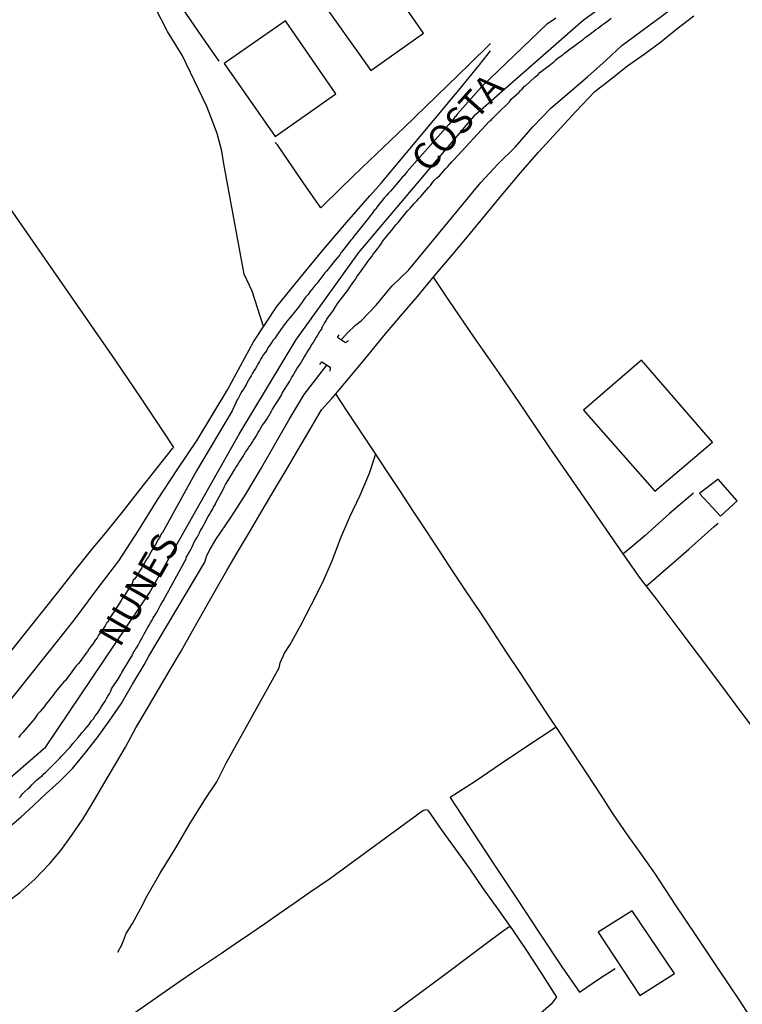
# Model space of a CAD drawing. Units: millimetres. Extents: x 185551 to 187964, y 1657657 to 1660434.
# Drawn here: x 187808 to 187876, y 1658048 to 1658141 of the extents above; entities that cross this region are included whole.
import ezdxf
from ezdxf.enums import TextEntityAlignment as Align

# ---------------------------------------------------------------- set-up
doc = ezdxf.new("R2010")
doc.units = ezdxf.units.MM
for name, color, linetype in [('IMAGEM', 7, 'Continuous'), ('V-EDIFICACAO', 2, 'Continuous'), ('V-EIXO_DE_LOGRADOURO', 3, 'Continuous'), ('V-LOTE', 1, 'Continuous'), ('V-NOME_DOS_LOGRADOUROS', 7, 'Continuous'), ('V-PONTE_VIADUTO_PASSARELA', 2, 'Continuous'), ('V-QUADRA', 6, 'Continuous'), ('V-TESTADA', 5, 'Continuous'), ('V-VALETA', 6, 'Continuous')]:
    doc.layers.add(name, color=color, linetype=linetype)
picture_1 = doc.add_image_def('image1.jpg', size_in_pixel=(4020, 4626))

msp = doc.modelspace()

# ---------------------------------------------------------------- linework, layer by layer
at = {"layer": 'V-EDIFICACAO'}
for points in [[(187839.42, 1658149.6), (187835.78, 1658147.14), (187837.64, 1658144.42), (187836.26, 1658143.26), (187841.33, 1658136.11), (187846.32, 1658139.63), (187839.42, 1658149.6)], [(187827.48, 1658136.76), (187832.3, 1658129.86), (187838.02, 1658133.88), (187833.26, 1658140.79), (187827.48, 1658136.76)], [(187866.91, 1658108.69), (187861.44, 1658103.98), (187868.18, 1658096.32), (187873.61, 1658100.96), (187866.91, 1658108.69)], [(187872.38, 1658096.08), (187874.38, 1658093.94), (187875.95, 1658095.4), (187874.16, 1658097.46), (187872.38, 1658096.08)], [(187866.04, 1658056.64), (187862.81, 1658054.6), (187866.74, 1658048.61), (187870.03, 1658050.69), (187866.04, 1658056.64)]]:
    msp.add_lwpolyline(points, close=True, dxfattribs=at)
at = {"layer": 'V-EIXO_DE_LOGRADOURO'}
msp.add_lwpolyline([(187703.29, 1658052.23), (187740.45, 1658054.14), (187749.33, 1658053.74), (187759.63, 1658054.19), (187774.77, 1658055.95), (187789.51, 1658059.03), (187800.31, 1658063.22), (187810.61, 1658072.14), (187820.41, 1658086.71), (187828.89, 1658101.69), (187834.24, 1658110.61), (187840.2, 1658118.88), (187851.21, 1658131.94), (187861.41, 1658140.86), (187871.91, 1658148.47), (187882.61, 1658156.08), (187893.92, 1658163.19), (187905.53, 1658170.3), (187917.65, 1658176.7), (187929.87, 1658182.6), (187942.59, 1658190.01), (187958.04, 1658199.54), (187962.353, 1658202.457)], dxfattribs=at)
at = {"layer": 'V-LOTE'}
for points in [[(187827, 1658136.98), (187825.41, 1658139.27), (187823.19, 1658142.5), (187820.97, 1658145.73), (187818.75, 1658148.96), (187816.53, 1658152.19), (187816.36, 1658152.43)], [(187807.08, 1658057.53), (187808.16, 1658058.35), (187809.57, 1658059.64), (187810.97, 1658061.07), (187812.04, 1658062.34), (187813.09, 1658063.8), (187814.12, 1658065.31), (187815.11, 1658066.92), (187816.1, 1658068.63), (187817.12, 1658070.34), (187818.14, 1658072.1), (187819.12, 1658073.92), (187820.19, 1658075.74), (187821.26, 1658077.56), (187822.33, 1658079.38), (187823.4, 1658081.2), (187824.47, 1658083.1), (187825.54, 1658085), (187826.64, 1658086.9), (187827.74, 1658088.8), (187828.84, 1658090.7), (187829.96, 1658092.6), (187831.08, 1658094.5), (187832.2, 1658096.4), (187833.32, 1658098.3), (187834.44, 1658100.2), (187835.56, 1658102.1), (187836.68, 1658104), (187837.62, 1658105.05), (187838.03, 1658105.52), (187839.51, 1658107.28), (187841.04, 1658109.14), (187842.57, 1658111), (187844.15, 1658112.86), (187845.73, 1658114.72), (187847.32, 1658116.65), (187848.95, 1658118.58), (187850.58, 1658120.51), (187852.21, 1658122.48), (187853.84, 1658124.45), (187855.47, 1658126.42), (187857.18, 1658128.37), (187858.94, 1658130.3), (187860.7, 1658132.23), (187862.49, 1658134.11), (187864.03, 1658135.32), (187865.6, 1658136.53), (187867.15, 1658137.63), (187868.7, 1658138.79), (187870.25, 1658140.03), (187871.87, 1658141.27)], [(187796.39, 1658138.8), (187799.75, 1658133.92), (187802.22, 1658130.32), (187804.71, 1658126.72), (187807.2, 1658123.12), (187809.69, 1658119.52), (187812.18, 1658115.92), (187814.67, 1658112.32), (187817.13, 1658108.72), (187819.59, 1658105.12), (187822.01, 1658101.51), (187822.69, 1658100.46)], [(187836.62, 1658123.12), (187838.55, 1658125.02), (187840.51, 1658126.92), (187842.49, 1658128.82), (187844.49, 1658130.72), (187846.53, 1658132.7), (187848.57, 1658134.68), (187850.63, 1658136.66), (187852.63, 1658138.64)], [(187836.62, 1658123.12), (187834.95, 1658125.51), (187832.51, 1658129.06), (187832.31, 1658129.3)], [(187847.23, 1658116.54), (187848.68, 1658114.39), (187851.04, 1658110.92), (187853.45, 1658107.45), (187855.81, 1658103.98), (187858.17, 1658100.5), (187860.57, 1658097.02), (187862.97, 1658093.54), (187865.37, 1658090.06), (187866.79, 1658088.06), (187868.35, 1658086.05), (187870.35, 1658083.38), (187872.36, 1658080.71), (187874.37, 1658078.04), (187876.37, 1658075.36), (187878.37, 1658072.68)], [(187878.14, 1658045.15), (187876.17, 1658048.18), (187874.17, 1658051.19), (187872.13, 1658054.19), (187870.14, 1658057.19), (187868.17, 1658060.19), (187866.95, 1658061.92), (187865.59, 1658063.81), (187864.27, 1658065.73), (187863.03, 1658067.65), (187861.78, 1658069.57), (187860.53, 1658071.49), (187859.25, 1658073.41), (187857.98, 1658075.33), (187856.71, 1658077.25), (187855.44, 1658079.17), (187854.16, 1658081.09), (187852.93, 1658082.99), (187851.66, 1658084.89), (187850.39, 1658086.79), (187849.12, 1658088.69), (187847.88, 1658090.59), (187846.63, 1658092.49), (187845.38, 1658094.39), (187844.13, 1658096.29), (187842.88, 1658098.19), (187841.63, 1658100.09), (187840.36, 1658101.99), (187839.09, 1658103.89), (187838.03, 1658105.52)], [(187807.42, 1658081.29), (187808.9, 1658083.14), (187810.38, 1658084.99), (187811.86, 1658086.87), (187813.34, 1658088.75), (187814.85, 1658090.63), (187816.4, 1658092.51), (187817.95, 1658094.47), (187819.5, 1658096.43), (187821.05, 1658098.39), (187822.6, 1658100.35), (187822.69, 1658100.46)], [(187871.82, 1658096.14), (187869.53, 1658094.18), (187867.26, 1658092.12), (187865.99, 1658091.05), (187865.16, 1658090.36)], [(187867.35, 1658087.33), (187869.45, 1658089.16), (187871.38, 1658090.84), (187873.78, 1658092.98), (187874.16, 1658093.3)], [(187858.86, 1658074), (187855.98, 1658072.1), (187853.58, 1658070.51), (187851.18, 1658068.86), (187848.84, 1658067.35), (187850.91, 1658064.16), (187853.03, 1658060.95), (187855.15, 1658057.74), (187857.27, 1658054.53), (187859.39, 1658051.32), (187861.04, 1658048.93), (187863.04, 1658050.28), (187864.43, 1658051.18)]]:
    msp.add_lwpolyline(points, dxfattribs=at)
at = {"layer": 'V-PONTE_VIADUTO_PASSARELA'}
for points in [[(187839.23, 1658110.52), (187838.95, 1658110.35), (187838.19, 1658110.86), (187838.33, 1658111.11)], [(187836.5, 1658108.28), (187836.72, 1658108.53), (187837.49, 1658108.03), (187837.45, 1658107.66)]]:
    msp.add_lwpolyline(points, dxfattribs=at)
at = {"layer": 'V-QUADRA'}
for points in [[(187858.83, 1658141.04), (187858.58, 1658140.85), (187858.32, 1658140.7), (187858.11, 1658140.58), (187857.96, 1658140.49), (187851.83, 1658134.57), (187849.52, 1658132), (187849.49, 1658131.94), (187849.36, 1658131.79), (187849.29, 1658131.73), (187849.11, 1658131.47), (187848.89, 1658131.24), (187848.7, 1658131), (187848.42, 1658130.68), (187844.73, 1658126.5), (187844.68, 1658126.41), (187844.57, 1658126.3), (187844.45, 1658126.15), (187844.29, 1658126), (187844.12, 1658125.77), (187843.91, 1658125.53), (187843.74, 1658125.32), (187843.57, 1658125.13), (187843.4, 1658124.94), (187843.19, 1658124.68), (187843, 1658124.49), (187842.82, 1658124.28), (187842.61, 1658124.04), (187842.44, 1658123.83), (187842.29, 1658123.66), (187842.1, 1658123.42), (187841.93, 1658123.19), (187841.8, 1658122.98), (187841.63, 1658122.81), (187841.46, 1658122.58), (187841.27, 1658122.34), (187841.1, 1658122.13), (187840.93, 1658121.91), (187840.76, 1658121.7), (187840.72, 1658121.64), (187839.95, 1658120.68), (187839.74, 1658120.42), (187839.57, 1658120.19), (187839.44, 1658120.06), (187838.78, 1658119.19), (187838.55, 1658118.92), (187838.51, 1658118.85), (187838.44, 1658118.74), (187838.4, 1658118.66), (187838.23, 1658118.44), (187838.04, 1658118.21), (187837.85, 1658118), (187837.67, 1658117.77), (187837.49, 1658117.55), (187837.29, 1658117.32), (187837.14, 1658117.11), (187837, 1658116.95), (187836.8, 1658116.7), (187836.61, 1658116.45), (187836.42, 1658116.21), (187836.25, 1658116), (187836.06, 1658115.79), (187835.87, 1658115.53), (187835.74, 1658115.36), (187835.57, 1658115.15), (187835.4, 1658114.91), (187835.19, 1658114.68), (187835.19, 1658114.68), (187835.01, 1658114.45), (187834.84, 1658114.19), (187834.65, 1658113.94), (187834.51, 1658113.72), (187833.68, 1658112.72), (187833.46, 1658112.45), (187833.27, 1658112.19), (187833.14, 1658112.06), (187832.46, 1658111.06), (187832.25, 1658110.76), (187832.08, 1658110.55), (187831.93, 1658110.3), (187831.78, 1658110.12), (187831.61, 1658109.87), (187831.5, 1658109.66), (187831.37, 1658109.45), (187831.2, 1658109.23), (187831.08, 1658109.02), (187830.95, 1658108.83), (187830.8, 1658108.59), (187830.67, 1658108.34), (187830.55, 1658108.13), (187830.44, 1658107.91), (187830.31, 1658107.72), (187830.14, 1658107.46), (187830.04, 1658107.23), (187829.91, 1658107.02), (187829.78, 1658106.81), (187829.65, 1658106.59), (187829.54, 1658106.38), (187829.42, 1658106.17), (187829.29, 1658105.96), (187829.16, 1658105.74), (187829.03, 1658105.53), (187828.93, 1658105.32), (187828.82, 1658105.13), (187828.74, 1658105), (187828.24, 1658103.92), (187824.85, 1658098.23), (187821.61, 1658092.35), (187821.59, 1658092.33), (187821.52, 1658092.29), (187821.46, 1658092.12), (187821.35, 1658091.91), (187821.22, 1658091.7), (187821.1, 1658091.49), (187820.99, 1658091.27), (187820.86, 1658091.08), (187820.67, 1658090.76), (187820.54, 1658090.55), (187820.42, 1658090.34), (187820.31, 1658090.12), (187820.16, 1658089.91), (187820.05, 1658089.7), (187819.93, 1658089.48), (187819.8, 1658089.27), (187819.69, 1658089.06), (187819.54, 1658088.85), (187819.41, 1658088.63), (187819.29, 1658088.42), (187819.16, 1658088.21), (187819.03, 1658088.02), (187818.89, 1658087.89), (187818.78, 1658087.57), (187818.31, 1658086.86), (187818.12, 1658086.55), (187817.97, 1658086.36), (187817.87, 1658086.19), (187817.73, 1658085.99), (187817.24, 1658085.18), (187817.01, 1658084.85), (187816.86, 1658084.63), (187816.73, 1658084.42), (187816.59, 1658084.21), (187816.5, 1658083.99), (187816.5, 1658083.95), (187816.42, 1658083.91), (187816.37, 1658083.82), (187816.22, 1658083.59), (187816.05, 1658083.31), (187815.88, 1658083.1), (187815.75, 1658082.91), (187815.61, 1658082.69), (187815.46, 1658082.46), (187815.33, 1658082.25), (187815.18, 1658082.08), (187815.03, 1658081.82), (187814.88, 1658081.63), (187814.69, 1658081.36), (187814.56, 1658081.14), (187814.41, 1658080.97), (187814.24, 1658080.74), (187814.05, 1658080.48), (187813.86, 1658080.2), (187813.69, 1658079.99), (187813.48, 1658079.8), (187812.84, 1658078.88), (187812.61, 1658078.61), (187812.44, 1658078.39), (187812.33, 1658078.27), (187812.33, 1658078.27), (187811.52, 1658077.31), (187811.31, 1658077.01), (187811.16, 1658076.82), (187810.97, 1658076.59), (187810.82, 1658076.4), (187810.63, 1658076.16), (187810.46, 1658075.93), (187810.27, 1658075.71), (187810.05, 1658075.46), (187809.84, 1658075.22), (187809.69, 1658074.97), (187809.56, 1658074.8), (187809.35, 1658074.57), (187809.16, 1658074.35), (187808.99, 1658074.12), (187808.84, 1658073.95), (187808.63, 1658073.71), (187808.44, 1658073.48), (187808.24, 1658073.27), (187808.05, 1658073.03)], [(187808.1, 1658067.33), (187808.29, 1658067.52), (187808.41, 1658067.69), (187808.65, 1658067.9), (187808.92, 1658068.16), (187808.92, 1658068.16), (187809.1, 1658068.33), (187809.29, 1658068.54), (187809.56, 1658068.8), (187809.78, 1658069.01), (187810.05, 1658069.24), (187810.27, 1658069.41), (187810.44, 1658069.58), (187810.63, 1658069.75), (187810.84, 1658069.97), (187811.67, 1658070.78), (187811.95, 1658071.08), (187812.12, 1658071.25), (187812.91, 1658072.12), (187813.18, 1658072.44), (187813.44, 1658072.74), (187813.67, 1658073.01), (187813.84, 1658073.2), (187814.07, 1658073.5), (187814.31, 1658073.78), (187814.52, 1658074.03), (187814.71, 1658074.25), (187814.9, 1658074.55), (187815.12, 1658074.78), (187815.29, 1658075.06), (187815.5, 1658075.31), (187815.67, 1658075.57), (187815.78, 1658075.78), (187815.95, 1658076.04), (187816.08, 1658076.25), (187816.22, 1658076.46), (187816.35, 1658076.72), (187816.48, 1658076.93), (187816.63, 1658077.14), (187816.78, 1658077.4), (187816.84, 1658077.61), (187816.84, 1658077.63), (187817.5, 1658078.61), (187817.71, 1658078.97), (187817.82, 1658079.18), (187817.89, 1658079.33), (187818.52, 1658080.35), (187818.76, 1658080.72), (187818.8, 1658080.73), (187818.78, 1658080.86), (187818.86, 1658080.93), (187818.9, 1658080.99), (187818.88, 1658081.08), (187818.95, 1658081.14), (187818.97, 1658081.18), (187819.01, 1658081.18), (187819.07, 1658081.33), (187819.12, 1658081.4), (187819.24, 1658081.61), (187819.37, 1658081.82), (187819.5, 1658082.08), (187819.63, 1658082.29), (187819.76, 1658082.5), (187819.88, 1658082.76), (187820.01, 1658082.97), (187820.14, 1658083.19), (187820.27, 1658083.44), (187820.39, 1658083.65), (187820.52, 1658083.87), (187820.67, 1658084.12), (187820.78, 1658084.33), (187820.93, 1658084.55), (187821.07, 1658084.8), (187821.2, 1658085.02), (187821.33, 1658085.27), (187821.46, 1658085.53), (187821.59, 1658085.74), (187821.72, 1658085.96), (187823.93, 1658089.98), (187823.89, 1658090.04), (187823.97, 1658090.21), (187824.1, 1658090.42), (187824.22, 1658090.63), (187824.35, 1658090.85), (187824.46, 1658091.06), (187824.56, 1658091.27), (187824.65, 1658091.49), (187824.76, 1658091.7), (187824.89, 1658091.91), (187825.01, 1658092.12), (187825.14, 1658092.38), (187825.25, 1658092.59), (187825.35, 1658092.8), (187825.52, 1658093.06), (187825.61, 1658093.27), (187825.74, 1658093.49), (187825.84, 1658093.7), (187825.97, 1658093.91), (187826.1, 1658094.12), (187826.25, 1658094.38), (187826.37, 1658094.59), (187826.48, 1658094.81), (187826.61, 1658095.02), (187826.7, 1658095.21), (187827.33, 1658096.34), (187827.48, 1658096.68), (187827.48, 1658096.68), (187827.61, 1658096.93), (187827.65, 1658097.04), (187828.27, 1658098.01), (187828.44, 1658098.34), (187828.57, 1658098.55), (187828.72, 1658098.76), (187828.86, 1658099), (187829.06, 1658099.29), (187829.25, 1658099.57), (187829.37, 1658099.78), (187829.5, 1658100), (187829.67, 1658100.25), (187829.82, 1658100.47), (187829.97, 1658100.68), (187830.12, 1658100.93), (187830.25, 1658101.15), (187830.4, 1658101.36), (187830.55, 1658101.62), (187830.65, 1658101.83), (187830.8, 1658102.04), (187830.95, 1658102.3), (187831.08, 1658102.51), (187831.23, 1658102.72), (187831.37, 1658102.95), (187831.57, 1658103.23), (187831.7, 1658103.45), (187831.82, 1658103.66), (187831.95, 1658103.87), (187832.04, 1658104.06), (187832.72, 1658105.13), (187832.91, 1658105.45), (187832.97, 1658105.59), (187833.68, 1658106.72), (187833.84, 1658107.02), (187833.97, 1658107.23), (187834.1, 1658107.45), (187834.23, 1658107.66), (187834.35, 1658107.87), (187834.48, 1658108.08), (187834.65, 1658108.34), (187834.78, 1658108.55), (187834.91, 1658108.77), (187835.04, 1658108.98), (187835.16, 1658109.19), (187835.29, 1658109.4), (187835.46, 1658109.66), (187835.59, 1658109.87), (187835.7, 1658110.08), (187835.89, 1658110.34), (187836.01, 1658110.55), (187836.14, 1658110.77), (187836.27, 1658110.98), (187836.4, 1658111.19), (187836.52, 1658111.4), (187836.7, 1658111.64), (187836.74, 1658111.66), (187836.72, 1658111.74), (187836.7, 1658111.78), (187836.74, 1658111.83), (187836.78, 1658111.83), (187836.8, 1658111.96), (187836.87, 1658112.02), (187836.89, 1658112.08), (187836.97, 1658112.21), (187837.12, 1658112.43), (187837.19, 1658112.57), (187837.8, 1658113.42), (187838.01, 1658113.75), (187838.12, 1658113.98), (187838.97, 1658115.06), (187839.19, 1658115.36), (187839.36, 1658115.6), (187839.57, 1658115.92), (187839.74, 1658116.13), (187839.91, 1658116.38), (187840.01, 1658116.6), (187840.19, 1658116.83), (187840.38, 1658117.09), (187840.57, 1658117.36), (187840.76, 1658117.62), (187840.91, 1658117.83), (187841.06, 1658118.04), (187841.25, 1658118.3), (187841.42, 1658118.51), (187841.57, 1658118.72), (187841.74, 1658118.96), (187841.95, 1658119.23), (187842.14, 1658119.49), (187842.31, 1658119.7), (187842.44, 1658119.92), (187842.49, 1658120.02), (187843.31, 1658121), (187843.53, 1658121.28), (187843.7, 1658121.49), (187843.91, 1658121.72), (187844.8, 1658122.81), (187845.06, 1658123.09), (187845.27, 1658123.32), (187845.46, 1658123.55), (187845.68, 1658123.76), (187845.68, 1658123.76), (187845.87, 1658124), (187846.06, 1658124.19), (187846.21, 1658124.38), (187846.4, 1658124.6), (187846.59, 1658124.81), (187846.78, 1658125.02), (187846.97, 1658125.23), (187847.15, 1658125.49), (187847.32, 1658125.68), (187847.57, 1658125.94), (187847.81, 1658126.15), (187848, 1658126.36), (187848.19, 1658126.57), (187848.38, 1658126.79), (187848.57, 1658127), (187848.8, 1658127.23), (187849, 1658127.47), (187849.17, 1658127.64), (187852.56, 1658131.29), (187852.61, 1658131.32), (187852.66, 1658131.37), (187852.79, 1658131.51), (187853.02, 1658131.73), (187853.27, 1658132), (187853.53, 1658132.24), (187853.76, 1658132.47), (187854.02, 1658132.73), (187854.21, 1658132.92), (187854.45, 1658133.13), (187854.61, 1658133.37), (187854.83, 1658133.56), (187855.06, 1658133.79), (187855.32, 1658134.02), (187855.47, 1658134.19), (187855.64, 1658134.34), (187855.87, 1658134.6), (187855.96, 1658134.66), (187856.83, 1658135.47), (187857.15, 1658135.72), (187857.32, 1658135.9), (187858.32, 1658136.66), (187858.62, 1658136.92), (187858.83, 1658137.11), (187859.02, 1658137.26), (187859.24, 1658137.43), (187859.47, 1658137.57), (187859.64, 1658137.75), (187859.85, 1658137.9), (187860.06, 1658138.05), (187860.28, 1658138.21), (187860.49, 1658138.36), (187860.7, 1658138.51), (187860.89, 1658138.68), (187861.05, 1658138.79), (187861.23, 1658138.94), (187861.43, 1658139.06), (187861.57, 1658139.19), (187861.73, 1658139.3), (187861.96, 1658139.47), (187862.19, 1658139.66), (187862.38, 1658139.79), (187862.6, 1658139.96), (187862.81, 1658140.11), (187863, 1658140.26), (187863.19, 1658140.41), (187863.39, 1658140.55), (187863.6, 1658140.7), (187863.81, 1658140.87), (187864.04, 1658141.03)]]:
    msp.add_lwpolyline(points, dxfattribs=at)
at = {"layer": 'V-TESTADA'}
for points in [[(187807.08, 1658057.53), (187808.16, 1658058.35), (187809.57, 1658059.64), (187810.97, 1658061.07), (187812.04, 1658062.34), (187813.09, 1658063.8), (187814.12, 1658065.31), (187815.11, 1658066.92), (187816.1, 1658068.63), (187817.12, 1658070.34), (187818.14, 1658072.1), (187819.12, 1658073.92), (187820.19, 1658075.74), (187821.26, 1658077.56), (187822.33, 1658079.38), (187823.4, 1658081.2), (187824.47, 1658083.1), (187825.54, 1658085), (187826.64, 1658086.9), (187827.74, 1658088.8), (187828.84, 1658090.7), (187829.96, 1658092.6), (187831.08, 1658094.5), (187832.2, 1658096.4), (187833.32, 1658098.3), (187834.44, 1658100.2), (187835.56, 1658102.1), (187836.68, 1658104), (187837.62, 1658105.05), (187838.03, 1658105.52), (187839.51, 1658107.28), (187841.04, 1658109.14), (187842.57, 1658111), (187844.15, 1658112.86), (187845.73, 1658114.72), (187847.32, 1658116.65), (187848.95, 1658118.58), (187850.58, 1658120.51), (187852.21, 1658122.48), (187853.84, 1658124.45), (187855.47, 1658126.42), (187857.18, 1658128.37), (187858.94, 1658130.3), (187860.7, 1658132.23), (187862.49, 1658134.11), (187864.03, 1658135.32), (187865.6, 1658136.53), (187867.15, 1658137.63), (187868.7, 1658138.79), (187870.25, 1658140.03), (187871.87, 1658141.27)], [(187836.62, 1658123.12), (187838.55, 1658125.02), (187840.51, 1658126.92), (187842.49, 1658128.82), (187844.49, 1658130.72), (187846.53, 1658132.7), (187848.57, 1658134.68), (187850.63, 1658136.66), (187852.63, 1658138.64)], [(187807.42, 1658081.29), (187808.9, 1658083.14), (187810.38, 1658084.99), (187811.86, 1658086.87), (187813.34, 1658088.75), (187814.85, 1658090.63), (187816.4, 1658092.51), (187817.95, 1658094.47), (187819.5, 1658096.43), (187821.05, 1658098.39), (187822.6, 1658100.35), (187822.69, 1658100.46)]]:
    msp.add_lwpolyline(points, dxfattribs=at)
at = {"layer": 'V-VALETA'}
for points in [[(187838.52, 1658110.64), (187839.12, 1658111.29), (187839.89, 1658112), (187840.42, 1658112.42), (187841.85, 1658113.91), (187843.33, 1658115.71), (187844.91, 1658117.26), (187850.96, 1658124.6), (187851.74, 1658125.5), (187853.34, 1658127.25), (187855.02, 1658128.89), (187856.64, 1658130.78), (187858.35, 1658132.52), (187860.08, 1658134.01), (187861.81, 1658135.5), (187863.56, 1658137.06), (187865.04, 1658138.45), (187872.75, 1658144.15)], [(187831.2, 1658111.88), (187830.12, 1658115.24), (187829.38, 1658116.83), (187827.45, 1658127.28), (187827.25, 1658128.47), (187826.82, 1658130.13), (187825.85, 1658132.7), (187824.68, 1658135.13), (187823.5, 1658137.55), (187822.13, 1658139.77), (187820.94, 1658142.06)], [(187806.54, 1658075.61), (187813.31, 1658084.11), (187815.37, 1658086.93), (187817.51, 1658089.72), (187819.37, 1658092.61), (187821.17, 1658095.5), (187823.03, 1658098.34), (187824.91, 1658101.13), (187827.8, 1658105.91), (187830.24, 1658110.44), (187832.45, 1658113.78), (187834.64, 1658116.46), (187836.83, 1658119.14), (187839.03, 1658121.71), (187841.27, 1658124.28), (187842.31, 1658125.44), (187849.65, 1658134.25), (187851.61, 1658136.64), (187852.63, 1658137.96)], [(187805.7, 1658063.35), (187808.27, 1658065.48), (187809.46, 1658066.6), (187810.65, 1658067.72), (187811.89, 1658068.84), (187813.13, 1658070.1), (187814.31, 1658071.51), (187815.48, 1658073), (187816.61, 1658074.56), (187817.73, 1658076.21), (187818.8, 1658078.05), (187819.93, 1658079.89), (187820.36, 1658080.71), (187825.65, 1658089.6), (187825.84, 1658090.22), (187826.14, 1658090.83), (187826.7, 1658091.76), (187828.11, 1658093.84), (187829.52, 1658096.02), (187830.91, 1658098.36), (187832.27, 1658100.73), (187833.63, 1658103.1), (187835.04, 1658105.45), (187836.5, 1658107.38), (187837.19, 1658108.23)], [(187817.42, 1658052.71), (187817.83, 1658053.48), (187818.23, 1658054.49), (187818.81, 1658055.44), (187819.6, 1658056.88), (187820.2, 1658058.04), (187821.42, 1658060.18), (187822.81, 1658062.42), (187824.24, 1658064.85), (187825.75, 1658067.29), (187826.79, 1658068.82), (187827.69, 1658070.67), (187832.67, 1658079.61), (187832.78, 1658080.07), (187833.18, 1658081.01), (187833.7, 1658081.8), (187834.72, 1658083.65), (187835.74, 1658085.6), (187836.76, 1658087.65), (187837.69, 1658089.74), (187838.48, 1658091.83), (187839.36, 1658093.89), (187840.33, 1658095.95), (187841.2, 1658098.01), (187841.8, 1658099.85)], [(187813.13, 1658042.9), (187823.3, 1658049.97), (187824.59, 1658050.85), (187825.9, 1658051.73), (187827.22, 1658052.64), (187828.56, 1658053.55), (187829.9, 1658054.46), (187831.28, 1658055.41), (187832.67, 1658056.38), (187834.08, 1658057.35), (187835.49, 1658058.32), (187837.44, 1658059.66), (187846.24, 1658066.12), (187846.57, 1658066.21), (187846.73, 1658066.16), (187847.97, 1658064.31), (187849.3, 1658062.48), (187850.63, 1658060.65), (187851.96, 1658058.72), (187853.35, 1658056.79), (187854.72, 1658054.84), (187856.05, 1658052.88), (187857.33, 1658050.89), (187858.88, 1658048.47), (187858.58, 1658048.05), (187858.38, 1658047.81), (187850.96, 1658041.32)], [(187809.59, 1658021.72), (187809.9, 1658022.09), (187811.51, 1658023.1), (187812.79, 1658023.98), (187814.23, 1658025.2), (187815.07, 1658025.96), (187823.98, 1658032.5), (187825.52, 1658033.69), (187827.28, 1658034.96), (187829.06, 1658036.28), (187830.86, 1658037.6), (187832.66, 1658038.92), (187834.49, 1658040.33), (187836.39, 1658041.72), (187838.29, 1658043.16), (187839.14, 1658043.81), (187848.82, 1658051), (187850.24, 1658052.07), (187852, 1658053.38), (187853.76, 1658054.69), (187854.48, 1658055.18)]]:
    msp.add_lwpolyline(points, dxfattribs=at)

# ---------------------------------------------------------------- texts
at = {"layer": 'V-NOME_DOS_LOGRADOUROS'}
for s, rotation, p in [('COSTA', 48, (187847.36, 1658125.79)), ('NUNES', 60, (187818.3, 1658081.05))]:
    msp.add_text(s, height=2.5, rotation=rotation, dxfattribs=at).set_placement(p, align=Align.BOTTOM_LEFT)

# ---------------------------------------------------------------- referenced raster images: frames only (the image files are external)
at = {"layer": 'IMAGEM'}
image = msp.add_image(picture_1, insert=(185550.84, 1657657.48), size_in_units=(2413.021, 2776.774), dxfattribs=at)
image.dxf.flags = 7

doc.saveas('drawing.dxf')
